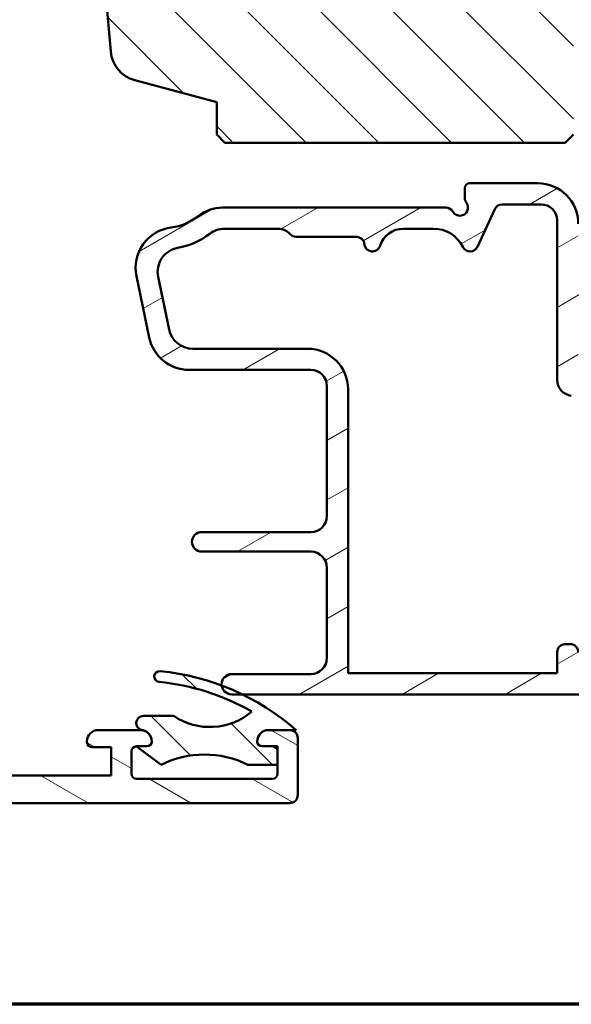
# Model space of a CAD drawing. Units: millimetres. Extents: x 13 to 821, y -287 to 287.
# Drawn here: x 135 to 169, y -287 to -226 of the extents above; entities that cross this region are included whole.
import ezdxf

# ---------------------------------------------------------------- set-up
doc = ezdxf.new("R2010")
doc.units = ezdxf.units.MM
for name, color, linetype, lineweight in [('Border (ISO)', 8, 'Continuous', 70), ('Hatch (ISO)', 8, 'Continuous', 18), ('Visible (ISO)', 7, 'Continuous', 50)]:
    doc.layers.add(name, color=color, linetype=linetype, lineweight=lineweight)
pattern_1 = [(135.00021045915, (7.105427357601002e-15, -297), (-2.245055783671479, -2.245072276832807), [])]

# ---------------------------------------------------------------- blocks, each defined once
blk = doc.blocks.new('Borders LEIAB A4 Border')
at = {"layer": 'Border (ISO)'}
blk.add_line((200, 9.999999999999998), (15, 9.999999999999975), dxfattribs=at)

msp = doc.modelspace()

# ---------------------------------------------------------------- hatches: boundary and pattern name
at = {"layer": 'Hatch (ISO)'}
h = msp.add_hatch(dxfattribs=at)
h.set_pattern_fill('ANSI31', color=256, scale=25.4, angle=90.00021045915, style=0)
h.set_pattern_definition(pattern_1)
edge = h.paths.add_edge_path()
edge.add_line((182.9190351731018, -157.8976523897358), (117.9190351731018, -157.8976523897355))
edge.add_ellipse((117.9190351731018, -159.8976523897355), major_axis=(-2.000000000000016, 2.314841134523246e-15), ratio=1, start_angle=270.0000000000006, end_angle=359.9999999999996)
edge.add_line((115.9190351731018, -159.8976523897355), (115.9190351731017, -172.8976523897355))
edge.add_ellipse((116.9190351731017, -172.8976523897355), major_axis=(-7.818758715012499e-15, -0.9999999999999964), ratio=1, start_angle=269.9999999999997, end_angle=359.9999999999999)
edge.add_line((116.9190351731017, -173.8976523897355), (133.1190351731017, -173.8976523897356))
edge.add_ellipse((133.1190351731017, -174.1976523897356), major_axis=(0.3000000000000003, -1.679493799728664e-15), ratio=1, start_angle=2.8421709430404007e-13, end_angle=90.00000000000028, ccw=False)
edge.add_line((133.4190351731017, -174.1976523897356), (142.9190351731017, -174.1976523897356))
edge.add_line((142.9190351731017, -174.1976523897356), (142.9190351731017, -178.1976523897356))
edge.add_line((142.9190351731017, -178.1976523897356), (136.4190351731017, -178.1976523897356))
edge.add_line((136.4190351731017, -178.1976523897356), (135.9190351731017, -178.6976523897356))
edge.add_line((135.9190351731017, -178.6976523897356), (135.9190351731017, -182.6476523897356))
edge.add_ellipse((136.9190351731016, -182.6476523897356), major_axis=(-1.003920476426281e-14, -0.9999999999999964), ratio=1, start_angle=269.9999999999999, end_angle=360.0000000000003)
edge.add_line((136.9190351731016, -183.6476523897356), (137.9190351731016, -183.6476523897356))
edge.add_line((137.9190351731016, -183.6476523897356), (137.9190351731016, -184.9976523897356))
edge.add_ellipse((138.4190351731016, -184.9976523897356), major_axis=(-2.799156332881143e-15, -0.5000000000000071), ratio=1, start_angle=270.0000000000003, end_angle=359.9999999999993)
edge.add_line((138.4190351731016, -185.4976523897356), (147.6060351731017, -185.4976523897356))
edge.add_line((147.6060351731016, -185.4976523897356), (147.4190351731016, -185.7626523897356))
edge.add_line((147.4190351731016, -185.7626523897356), (147.4190351731016, -190.4905456085491))
edge.add_ellipse((147.9190351731016, -190.4905456085491), major_axis=(-2.799156332881143e-15, -0.5000000000000071), ratio=1, start_angle=269.9999999999998, end_angle=314.9999999999996)
edge.add_line((147.5654817825084, -190.8440989991424), (148.336192460627, -191.614809677261))
edge.add_ellipse((148.0533497481524, -191.8976523897357), major_axis=(0.2828427124746186, -0.2828427124746262), ratio=1, start_angle=2.8421709430404007e-13, end_angle=89.99999999999972, ccw=False)
edge.add_line((148.336192460627, -192.1804951022103), (147.5654817825083, -192.9512057803289))
edge.add_ellipse((147.9190351731016, -193.3047591709222), major_axis=(-0.3535533905932839, -0.3535533905932933), ratio=1, start_angle=269.9999999999996, end_angle=314.9999999999984)
edge.add_line((147.4190351731016, -193.3047591709222), (147.4190351731016, -198.0326523897356))
edge.add_line((147.4190351731016, -198.0326523897357), (147.6060351731016, -198.2976523897356))
edge.add_line((147.6060351731016, -198.2976523897356), (138.4190351731016, -198.2976523897356))
edge.add_ellipse((138.4190351731016, -198.7976523897356), major_axis=(-0.4999999999999982, 2.799156332881093e-15), ratio=1, start_angle=270.0000000000013, end_angle=360.0000000000003)
edge.add_line((137.9190351731016, -198.7976523897356), (137.9190351731015, -200.1476523897356))
edge.add_line((137.9190351731016, -200.1476523897356), (137.0102706596903, -200.1476523897356))
edge.add_ellipse((137.0102706596903, -201.1476523897356), major_axis=(-0.9999999999999876, 5.598312665762136e-15), ratio=1, start_angle=270.0000000000003, end_angle=364.9961810487468)
edge.add_line((136.0140701545959, -201.2347417326522), (137.3734744867834, -216.7847417326522))
edge.add_ellipse((138.3696749918778, -216.6976523897356), major_axis=(0.0870893429165631, -0.996200505094401), ratio=1, start_angle=269.9999999999997, end_angle=355.0038189512549)
edge.add_line((138.3696749918778, -217.6976523897356), (139.4609104784665, -217.6976523897356))
edge.add_line((139.4609104784665, -217.6976523897356), (140.3864495555119, -228.2847399157074))
edge.add_ellipse((142.3788505657007, -228.1105612298742), major_axis=(0.1741786858331529, -1.99240101018881), ratio=1, start_angle=269.9999999999999, end_angle=340.0038189512403)
edge.add_line((141.8612124754952, -230.0424128824522), (146.9190351731014, -231.3976523897356))
edge.add_line((146.9190351731014, -231.3976523897357), (146.9190351731013, -233.3976523897357))
edge.add_line((146.9190351731013, -233.3976523897356), (147.4190351731013, -233.8976523897356))
edge.add_line((147.4190351731013, -233.8976523897357), (168.4190351731014, -233.8976523897358))
edge.add_line((168.4190351731013, -233.8976523897358), (168.9190351731013, -233.3976523897358))
edge.add_line((168.9190351731014, -233.3976523897358), (168.9190351731017, -172.8976523897358))
edge.add_ellipse((169.9190351731017, -172.8976523897358), major_axis=(3.377866616511873e-15, 0.9999999999999964), ratio=1, start_angle=2.2737367544323206e-13, end_angle=89.99999999999972, ccw=False)
edge.add_line((169.9190351731017, -171.8976523897358), (183.9190351731017, -171.8976523897359))
edge.add_ellipse((183.9190351731017, -170.8976523897358), major_axis=(0.9999999999999987, -6.292202056152922e-15), ratio=1, start_angle=270.0000000000003, end_angle=360.0000000000009)
edge.add_line((184.9190351731017, -170.8976523897358), (184.9190351731017, -159.8976523897358))
edge.add_ellipse((182.9190351731017, -159.8976523897358), major_axis=(1.119662533152441e-14, 2), ratio=1, start_angle=270.0000000000003, end_angle=359.9999999999998)
h = msp.add_hatch(dxfattribs=at)
h.set_pattern_fill('ANSI31', color=256, scale=25.4, angle=-14.999977780745, style=0)
h.set_pattern_definition([(30.000022219255, (7.105427357601002e-15, -297), (-1.587501066304332, 2.749630041384224), [])])
edge = h.paths.add_edge_path()
edge.add_ellipse((174.7190351731021, -249.9746288527287), major_axis=(1.001979440344027e-14, 0.9999999999999964), ratio=1, start_angle=270.0000000000001, end_angle=352.4999999999989)
edge.add_line((174.8495613653222, -248.9831839913549), (170.0885089808821, -248.3563795537989))
edge.add_ellipse((170.2190351731021, -247.3649346924251), major_axis=(-0.9914448613738139, 0.1305261922200631), ratio=1, start_angle=7.499999999999488, end_angle=89.99999999999949, ccw=False)
edge.add_line((169.2190351731021, -247.3649346924251), (169.2190351731021, -246.3976523897359))
edge.add_ellipse((170.2190351731022, -246.397652389736), major_axis=(2.334247069894227e-14, 1.000000000000019), ratio=1, start_angle=1.8189894035458565e-12, end_angle=89.99999999999977, ccw=False)
edge.add_line((170.2190351731022, -245.397652389736), (171.9164747739606, -245.397652389736))
edge.add_line((171.9164747739605, -245.397652389736), (172.1498336721564, -245.6018712160033))
edge.add_line((172.1498336721564, -245.6018712160033), (172.6351417174407, -245.3631745440902))
edge.add_line((172.6351417174407, -245.3631745440901), (173.0421340473928, -245.7193447890013))
edge.add_line((173.0421340473928, -245.7193447890013), (173.5274420926771, -245.4806481170882))
edge.add_line((173.5274420926771, -245.4806481170882), (173.9344344226293, -245.8368183619993))
edge.add_line((173.9344344226293, -245.8368183619994), (174.4197424679135, -245.5981216900863))
edge.add_line((174.4197424679135, -245.5981216900862), (174.8267347978657, -245.9542919349974))
edge.add_line((174.8267347978657, -245.9542919349974), (175.5514402638506, -245.5978486727669))
edge.add_ellipse((175.4190351731021, -245.3286482048181), major_axis=(0.2692004679488414, 0.1324050907485073), ratio=1, start_angle=270.0000000000011, end_angle=333.8099324740232)
edge.add_line((175.7190351731021, -245.328648204818), (175.7190351731021, -244.597652389736))
edge.add_ellipse((175.2190351731022, -244.5976523897359), major_axis=(2.789451152469821e-15, 0.4999999999999982), ratio=1, start_angle=270.0000000000003, end_angle=360.0000000000003)
edge.add_line((175.2190351731022, -244.0976523897359), (171.7190351731022, -244.0976523897359))
edge.add_ellipse((171.7190351731021, -241.5976523897359), major_axis=(-2.499999999999996, 1.394725576234921e-14), ratio=1, start_angle=0, end_angle=90.00000000000011, ccw=False)
edge.add_line((169.2190351731021, -241.5976523897359), (169.2190351731021, -238.8976523897359))
edge.add_ellipse((166.7190351731022, -238.8976523897359), major_axis=(9.506363663848499e-15, 2.5), ratio=1, start_angle=270, end_angle=359.9999999999998)
edge.add_line((166.7190351731022, -236.3976523897359), (162.5190351731022, -236.3976523897359))
edge.add_ellipse((162.5190351731021, -236.6976523897359), major_axis=(-0.299999999999998, 1.673670691481887e-15), ratio=1, start_angle=269.9999999999969, end_angle=360.0000000000003)
edge.add_line((162.2190351731022, -236.6976523897359), (162.2190351731022, -237.2976523897359))
edge.add_ellipse((162.7190351731022, -237.2976523897359), major_axis=(1.651440946031054e-15, -0.4999999999999538), ratio=1, start_angle=270.0000000000003, end_angle=306.8698976458432)
edge.add_ellipse((161.9190351731021, -237.8976523897359), major_axis=(0.2999999999999958, -0.4000000000000043), ratio=1, start_angle=263.1301023541557, end_angle=450.0000000000015, ccw=False)
edge.add_ellipse((161.0530097693177, -238.3976523897359), major_axis=(-0.25000000000001, 0.4330127018922319), ratio=1, start_angle=269.9999999999997, end_angle=330.0000000000007)
edge.add_line((161.0530097693177, -237.8976523897359), (147.2984904389212, -237.8976523897358))
edge.add_ellipse((147.2984904389212, -240.3976523897358), major_axis=(-2.50000000000004, 6.245794668474972e-16), ratio=1, start_angle=270, end_angle=308.4999504092473)
edge.add_ellipse((143.7190351731022, -235.8976523897358), major_axis=(-2.543478260869548, -2.023170367636845), ratio=1, start_angle=58.49253296942311, end_angle=89.99999999999989, ccw=False)
edge.add_ellipse((144.4190351731021, -241.6048846436396), major_axis=(-2.481405327784271, -0.3043478260869482), ratio=1, start_angle=270.0000000000001, end_angle=364.7601822066125)
edge.add_line((141.9714451797245, -242.114102891857), (142.7605260931079, -245.9068706379533))
edge.add_ellipse((145.2081160864856, -245.3976523897358), major_axis=(0.5092182482174805, -2.447589993377639), ratio=1, start_angle=269.9999999999997, end_angle=348.2473344147143)
edge.add_line((145.2081160864855, -247.8976523897358), (152.7190351731021, -247.8976523897358))
edge.add_ellipse((152.7190351731021, -248.8976523897358), major_axis=(0.9999999999999987, -5.578902304939655e-15), ratio=1, start_angle=0, end_angle=90.00000000000028, ccw=False)
edge.add_line((153.7190351731021, -248.8976523897358), (153.7190351731021, -256.8976523897358))
edge.add_ellipse((152.7190351731021, -256.8976523897358), major_axis=(-1.001979440344032e-14, -1.000000000000005), ratio=1, start_angle=6.252776074688882e-13, end_angle=90.00000000000011, ccw=False)
edge.add_line((152.7190351731021, -257.8976523897358), (145.9928713178948, -257.8976523897358))
edge.add_ellipse((145.9928713178948, -258.4976523897358), major_axis=(-0.5999999999999994, 3.902452895276372e-15), ratio=1, start_angle=269.9999999999987, end_angle=450.0000000000005)
edge.add_line((145.9928713178948, -259.0976523897358), (152.719035173102, -259.0976523897359))
edge.add_ellipse((152.719035173102, -260.0976523897358), major_axis=(1.000000000000002, -1.00197944034403e-14), ratio=1, start_angle=1.1368683772161603e-13, end_angle=90.00000000000063, ccw=False)
edge.add_line((153.719035173102, -260.0976523897359), (153.719035173102, -265.6476523897358))
edge.add_ellipse((152.719035173102, -265.6476523897358), major_axis=(-9.742238647284017e-15, -1.000000000000003), ratio=1, start_angle=6.252776074688882e-13, end_angle=90.00000000000063, ccw=False)
edge.add_line((152.719035173102, -266.6476523897358), (147.844035173102, -266.6476523897358))
edge.add_ellipse((147.844035173102, -267.2726523897358), major_axis=(-0.6249999999999999, 3.486813940587288e-15), ratio=1, start_angle=269.9999999999987, end_angle=367.2978123825996)
edge.add_ellipse((147.844035173102, -267.2726523897358), major_axis=(0.07939171053851482, -0.6199370583355771), ratio=1, start_angle=270.0000000000007, end_angle=352.7021876174015)
edge.add_line((147.844035173102, -267.8976523897358), (148.4973835884632, -267.8976523897358))
edge.add_line((148.4973835884632, -267.8976523897358), (175.419035173102, -267.8976523897359))
edge.add_ellipse((175.419035173102, -267.597652389736), major_axis=(0.3000000000000015, 7.208113505519359e-15), ratio=1, start_angle=269.9999999999986, end_angle=359.999999999997)
edge.add_line((175.719035173102, -267.597652389736), (175.719035173102, -266.522758129454))
edge.add_ellipse((176.0190351731019, -266.522758129454), major_axis=(-1.858789950792744e-14, 0.2999999999999581), ratio=1, start_angle=44.7258596062581, end_angle=89.99999999999977, ccw=False)
edge.add_line((175.8079205410924, -266.3096135490597), (186.1301498051116, -256.0856912304122))
edge.add_ellipse((185.9190351731021, -255.8725466500179), major_axis=(0.2131445803942922, 0.2111146320095868), ratio=1, start_angle=270.000000000003, end_angle=315.2741403937312)
edge.add_line((186.2190351731021, -255.872546650018), (186.2190351731021, -254.697652389736))
edge.add_ellipse((185.9190351731021, -254.697652389736), major_axis=(8.335008839232806e-15, 0.2999999999999936), ratio=1, start_angle=270.0000000000016, end_angle=360.0000000000034)
edge.add_line((185.9190351731021, -254.397652389736), (184.0190351731021, -254.397652389736))
edge.add_ellipse((184.0190351731021, -254.697652389736), major_axis=(-0.3000000000000136, -1.608989770252052e-14), ratio=1, start_angle=270.0000000000003, end_angle=359.9999999999952)
edge.add_line((183.7190351731021, -254.697652389736), (181.2190351731021, -254.697652389736))
edge.add_ellipse((180.9190351731021, -254.697652389736), major_axis=(3.894116740732199e-15, 0.299999999999998), ratio=1, start_angle=270.0000000000007, end_angle=360.0000000000007)
edge.add_line((180.9190351731021, -254.397652389736), (179.0190351731021, -254.397652389736))
edge.add_ellipse((179.0190351731021, -254.697652389736), major_axis=(-0.3000000000000025, 1.673670691481916e-15), ratio=1, start_angle=270.0000000000003, end_angle=360.0000000000003)
edge.add_line((178.7190351731021, -254.697652389736), (176.0190351731021, -254.697652389736))
edge.add_ellipse((176.0190351731021, -254.397652389736), major_axis=(-0.299999999999998, 1.673670691481887e-15), ratio=1, start_angle=2.8421709430404007e-13, end_angle=90.00000000000028, ccw=False)
edge.add_line((175.719035173102, -254.397652389736), (175.7190351731021, -249.9746288527287))
edge = h.paths.add_edge_path(flags=0)
edge.add_line((164.5313703479044, -237.6976523897359), (166.9190351731022, -237.6976523897359))
edge.add_ellipse((166.9190351731021, -238.6976523897359), major_axis=(1.000000000000005, -1.001979440344032e-14), ratio=1, start_angle=0, end_angle=89.99999999999949, ccw=False)
edge.add_line((167.9190351731022, -238.6976523897359), (167.9190351731021, -248.5050040943156))
edge.add_ellipse((168.9190351731021, -248.5050040943156), major_axis=(1.082435842811248e-15, -1.000000000000005), ratio=1, start_angle=269.9999999999999, end_angle=352.4999999999994)
edge.add_line((168.788508980882, -249.4964489556895), (173.5495613653221, -250.1232533932454))
edge.add_ellipse((173.4190351731021, -251.1146982546193), major_axis=(0.9914448613738148, -0.1305261922200584), ratio=1, start_angle=7.5000000000009095, end_angle=89.99999999999932, ccw=False)
edge.add_line((174.4190351731021, -251.1146982546193), (174.4190351731021, -254.997652389736))
edge.add_ellipse((175.4190351731021, -254.9976523897359), major_axis=(1.082435842811248e-15, -1.000000000000005), ratio=1, start_angle=270.0000000000005, end_angle=359.9999999999989)
edge.add_line((175.4190351731021, -255.997652389736), (178.4190351731021, -255.997652389736))
edge.add_line((178.4190351731021, -255.997652389736), (178.7190351731021, -256.297652389736))
edge.add_line((178.719035173102, -256.297652389736), (179.019035173102, -255.997652389736))
edge.add_line((179.019035173102, -255.997652389736), (183.1563754036561, -255.997652389736))
edge.add_ellipse((183.1563754036561, -256.497652389736), major_axis=(0.5000000000000004, -2.789451152469833e-15), ratio=1, start_angle=314.7258596062671, end_angle=450.00000000000034, ccw=False)
edge.add_line((183.508233123672, -256.8528933570598), (173.9620763778162, -266.3081343243836))
edge.add_ellipse((173.2583609377842, -265.5976523897359), major_axis=(-0.7104819346476416, -0.7037154400319429), ratio=1, start_angle=45.27414039373298, end_angle=89.99999999999989, ccw=False)
edge.add_line((173.2583609377842, -266.5976523897359), (170.219035173102, -266.5976523897359))
edge.add_ellipse((170.219035173102, -265.5976523897359), major_axis=(-1.000000000000003, 1.001979440344031e-14), ratio=1, start_angle=1.1368683772161603e-13, end_angle=90.00000000000063, ccw=False)
edge.add_line((169.219035173102, -265.5976523897359), (169.219035173102, -265.2976523897359))
edge.add_ellipse((168.719035173102, -265.2976523897359), major_axis=(3.344562664782399e-15, 0.4999999999999982), ratio=1, start_angle=270.0000000000004, end_angle=360.0000000000004)
edge.add_line((168.719035173102, -264.7976523897359), (168.419035173102, -264.7976523897359))
edge.add_ellipse((168.419035173102, -265.2976523897359), major_axis=(-0.4999999999999977, 2.789451152469818e-15), ratio=1, start_angle=270.0000000000003, end_angle=360.0000000000003)
edge.add_line((167.919035173102, -265.2976523897359), (167.919035173102, -266.5976523897359))
edge.add_line((167.919035173102, -266.5976523897359), (155.019035173102, -266.5976523897359))
edge.add_line((155.019035173102, -266.5976523897358), (155.0190351731021, -249.0976523897358))
edge.add_ellipse((152.5190351731021, -249.0976523897358), major_axis=(2.060859391010003e-14, 2.499999999999993), ratio=1, start_angle=270.0000000000001, end_angle=360.0000000000002)
edge.add_line((152.5190351731021, -246.5976523897358), (145.4521253066371, -246.5976523897358))
edge.add_ellipse((145.4521253066371, -245.0976523897358), major_axis=(-1.49999999999999, 5.967922850333418e-16), ratio=1, start_angle=11.752665585283125, end_angle=90, ccw=False)
edge.add_line((143.9835713106105, -245.4031833386662), (143.3088094283239, -242.1598973080129))
edge.add_ellipse((144.7773634243505, -241.8543663590824), major_axis=(-0.3055309489304442, 1.46855399602659), ratio=1, start_angle=358.32193582687995, end_angle=450, ccw=False)
edge.add_ellipse((143.7190351731022, -235.8976523897358), major_axis=(4.479842737277232, 0.795932817054547), ratio=1, start_angle=270.0000000000001, end_angle=297.4220958925035)
edge.add_ellipse((147.4017651387662, -240.6976523897359), major_axis=(1.190082644628152, 0.9130735452059745), ratio=1, start_angle=52.50330269533413, end_angle=90, ccw=False)
edge.add_line((147.4017651387662, -239.1976523897358), (150.7010011843523, -239.1976523897358))
edge.add_ellipse((150.7010011843522, -240.1976523897359), major_axis=(1.000000000000014, -1.113001742806552e-14), ratio=1, start_angle=41.8103148957789, end_angle=89.9999999999996, ccw=False)
edge.add_ellipse((151.8190351731022, -239.1976523897358), major_axis=(0.3333333333333345, -0.3726779962499667), ratio=1, start_angle=270.0000000000018, end_angle=318.1896851042214)
edge.add_line((151.8190351731022, -239.6976523897358), (155.5240477359955, -239.6976523897359))
edge.add_ellipse((155.5240477359955, -240.1976523897359), major_axis=(0.4999999999999982, -2.789451152469821e-15), ratio=1, start_angle=5.73917047726701, end_angle=90.00000000000028, ccw=False)
edge.add_ellipse((156.5190351731021, -240.0976523897359), major_axis=(0.04999999999999616, -0.4974937185533083), ratio=1, start_angle=269.9999999999998, end_angle=426.8032263990113)
edge.add_ellipse((158.426913575936, -240.6976523897359), major_axis=(0.4500000000000072, 1.430908802125405), ratio=1, start_angle=17.45760312372181, end_angle=89.99999999999989, ccw=False)
edge.add_line((158.4269135759361, -239.1976523897359), (160.2970134463831, -239.1976523897359))
edge.add_ellipse((160.2970134463831, -241.1976523897359), major_axis=(1.999999999999997, -1.115780460987942e-14), ratio=1, start_angle=26.103881137339783, end_angle=89.99999999999977, ccw=False)
edge.add_ellipse((162.5420078784474, -240.0976523897359), major_axis=(0.2199999999999955, -0.4489988864128737), ratio=1, start_angle=270.0000000000001, end_angle=398.8961188626602)
edge.add_line((162.9951617719657, -240.3089615206062), (164.0782164543861, -237.9863432588655))
edge.add_ellipse((164.5313703479044, -238.1976523897359), major_axis=(0.2113091308703502, 0.4531538935183245), ratio=1, start_angle=25.000000000000114, end_angle=90.00000000000011, ccw=False)
h = msp.add_hatch(dxfattribs=at)
h.set_pattern_fill('ANSI31', color=256, scale=25.4, angle=105.00024553567, style=0)
h.set_pattern_definition([(150.00024553567, (7.105427357601002e-15, -297), (-1.587488216702059, -2.749637460072167), [])])
edge = h.paths.add_edge_path()
edge.add_line((115.4288427942382, -265.2495051009162), (113.9128659372695, -262.6237561615479))
edge.add_ellipse((113.5212427167167, -262.8498599333549), major_axis=(-0.2261037718070469, 0.3916232205527748), ratio=1, start_angle=270.0000000000001, end_angle=420.0000000000007)
edge.add_line((113.0690351731026, -262.8498599333549), (113.0690351731026, -266.3504288655849))
edge.add_ellipse((113.569035173102, -266.3504288655849), major_axis=(1.350705261923402e-14, -0.4999999999993177), ratio=1, start_angle=270.0000000000005, end_angle=289.7222777644437)
edge.add_line((113.0983654710245, -266.5191595134995), (113.8897048751808, -268.7265799566723))
edge.add_ellipse((113.4190351731032, -268.8953106045869), major_axis=(0.1687306479146168, -0.4706697020776107), ratio=1, start_angle=70.27772223555178, end_angle=90.00000000000188, ccw=False)
edge.add_line((113.9190351731027, -268.895310604587), (113.9190351731027, -270.347652389741))
edge.add_ellipse((114.9190351731028, -270.347652389741), major_axis=(3.687526474648094e-16, -1.000000000000073), ratio=1, start_angle=270, end_angle=359.9999999999999)
edge.add_line((114.9190351731028, -271.347652389741), (115.1440351731027, -271.347652389741))
edge.add_ellipse((115.1440351731027, -272.122652389741), major_axis=(0.7749999999999768, 2.857833017851979e-16), ratio=1, start_angle=270, end_angle=449.9999999999993, ccw=False)
edge.add_line((115.1440351731027, -272.897652389741), (100.7190351731027, -272.897652389741))
edge.add_line((100.7190351731027, -272.897652389741), (100.4190351731027, -272.597652389741))
edge.add_line((100.4190351731027, -272.597652389741), (100.1190351731027, -272.897652389741))
edge.add_line((100.1190351731027, -272.897652389741), (95.69403517310262, -272.897652389741))
edge.add_ellipse((95.69403517310263, -272.1226523897411), major_axis=(-0.7749999999999768, -1.396006326410355e-15), ratio=1, start_angle=269.9999999999999, end_angle=450.0000000000002, ccw=False)
edge.add_line((95.69403517310263, -271.3476523897411), (95.91903517310267, -271.3476523897411))
edge.add_ellipse((95.91903517310266, -270.3476523897411), major_axis=(0.9999999999999998, -7.41470377160374e-16), ratio=1, start_angle=270.0000000000001, end_angle=360.0000000000001)
edge.add_line((96.91903517310266, -270.3476523897411), (96.91903517310266, -268.8953106045876))
edge.add_ellipse((97.41903517310615, -268.8953106045876), major_axis=(9.258467008914781e-16, 0.500000000003491), ratio=1, start_angle=70.27772223555439, end_angle=90.00000000000011, ccw=False)
edge.add_line((96.94836547102477, -268.7265799566716), (97.73970487518069, -266.5191595134997))
edge.add_ellipse((97.26903517310308, -266.3504288655851), major_axis=(0.168730647914612, 0.4706697020776043), ratio=1, start_angle=270.0000000000007, end_angle=289.7222777644469)
edge.add_line((97.7690351731026, -266.3504288655851), (97.7690351731026, -262.8498599333549))
edge.add_ellipse((97.31682762948856, -262.8498599333548), major_axis=(-9.736378987214503e-17, 0.4522075436140237), ratio=1, start_angle=270, end_angle=420.0000000000027)
edge.add_line((96.92520440893588, -262.6237561615478), (95.40922755196729, -265.2495051009163))
edge.add_ellipse((95.6690351731026, -265.3995051009163), major_axis=(-0.149999999999975, -0.259807621135324), ratio=1, start_angle=269.9999999999993, end_angle=329.5922529337026)
edge.add_ellipse((95.66903517310257, -265.3995051009163), major_axis=(0.1481472888247539, -0.2608685124997978), ratio=1, start_angle=270.0000000000002, end_angle=315.4077470662935)
edge.add_line((95.59138945957181, -265.689282848803), (96.29257986319459, -265.8771662511942))
edge.add_line((96.29257986319459, -265.8771662511942), (96.36903517310256, -265.897652389741))
edge.add_line((96.36903517310256, -265.8976523897411), (95.41903517310266, -268.547652389741))
edge.add_line((95.41903517310266, -268.547652389741), (95.41903517310266, -269.347652389741))
edge.add_ellipse((94.91903517310266, -269.347652389741), major_axis=(-3.146292750143078e-15, -0.5000000000000027), ratio=1, start_angle=6.252776074688882e-13, end_angle=90.00000000000142, ccw=False)
edge.add_line((94.91903517310266, -269.847652389741), (93.71903517310264, -269.847652389741))
edge.add_ellipse((93.71903517310264, -270.147652389741), major_axis=(-0.2999999999999869, -2.331071843489743e-15), ratio=1, start_angle=270.0000000000004, end_angle=359.9999999999996)
edge.add_line((93.41903517310266, -270.147652389741), (93.41903517310266, -271.897652389741))
edge.add_ellipse((92.41903517310266, -271.897652389741), major_axis=(-1.85169340178553e-15, -1.000000000000001), ratio=1, start_angle=2.8421709430404007e-13, end_angle=90.00000000000063, ccw=False)
edge.add_line((92.41903517310266, -272.897652389741), (85.66903517310266, -272.897652389741))
edge.add_ellipse((85.66903517310266, -271.897652389741), major_axis=(-1.000000000000005, 4.072139451035842e-15), ratio=1, start_angle=1.3073986337985843e-12, end_angle=90, ccw=False)
edge.add_line((84.66903517310266, -271.897652389741), (84.66903517310266, -271.097652389741))
edge.add_ellipse((83.66903517310266, -271.097652389741), major_axis=(4.072139451035847e-15, 0.999999999999992), ratio=1, start_angle=269.9999999999997, end_angle=360.0000000000007)
edge.add_line((83.66903517310266, -270.097652389741), (82.61903517310265, -270.097652389741))
edge.add_ellipse((82.61903517310265, -270.7976523897411), major_axis=(-0.7000000000000495, -2.58126853225366e-16), ratio=1, start_angle=270, end_angle=360)
edge.add_line((81.9190351731026, -270.7976523897411), (81.9190351731026, -270.847652389741))
edge.add_ellipse((82.21903517310264, -270.847652389741), major_axis=(-2.109820255010861e-15, -0.3000000000000468), ratio=1, start_angle=270.0000000000021, end_angle=360.0000000000021)
edge.add_line((82.21903517310267, -271.147652389741), (83.41903517310261, -271.147652389741))
edge.add_line((83.4190351731026, -271.147652389741), (83.4190351731026, -272.897652389741))
edge.add_line((83.4190351731026, -272.897652389741), (70.41903517310266, -272.897652389741))
edge.add_line((70.41903517310266, -272.897652389741), (70.41903517310266, -271.147652389741))
edge.add_line((70.41903517310266, -271.147652389741), (71.61903517310265, -271.147652389741))
edge.add_ellipse((71.61903517310265, -270.847652389741), major_axis=(0.3000000000000125, 1.106257942394395e-16), ratio=1, start_angle=270, end_angle=360)
edge.add_line((71.91903517310266, -270.847652389741), (71.91903517310266, -270.797652389741))
edge.add_ellipse((71.21903517310261, -270.7976523897411), major_axis=(-1.368349877850515e-15, 0.7000000000000295), ratio=1, start_angle=270.0000000000006, end_angle=359.9999999999992)
edge.add_line((71.21903517310264, -270.097652389741), (68.61903517310262, -270.097652389741))
edge.add_ellipse((68.61903517310259, -270.7976523897408), major_axis=(-0.6999999999997564, 2.194633363927787e-14), ratio=1, start_angle=270.0000000000003, end_angle=279.1840501803998)
edge.add_ellipse((68.61903517310262, -270.797652389741), major_axis=(-0.6910265138337112, -0.111724469919672), ratio=1, start_angle=269.9999999999999, end_angle=350.8159498196108)
edge.add_ellipse((68.21903517310255, -270.7976523897411), major_axis=(3.008664745911866e-14, -0.2999999999999536), ratio=1, start_angle=270.0000000000027, end_angle=359.9999999999926)
edge.add_line((68.21903517310255, -271.097652389741), (68.86903517310267, -271.097652389741))
edge.add_ellipse((68.8690351731027, -271.3976523897399), major_axis=(0.2999999999988701, 1.787419418824152e-14), ratio=1, start_angle=88.13068804064898, end_angle=90, ccw=False)
edge.add_ellipse((68.86903517310267, -271.397652389741), major_axis=(0.2998403492218038, -0.009785958232910615), ratio=1, start_angle=1.8693119593439746, end_angle=90, ccw=False)
edge.add_line((69.16903517310266, -271.397652389741), (69.16903517310266, -272.797652389741))
edge.add_ellipse((68.86903517310265, -272.797652389741), major_axis=(-2.109820255010872e-15, -0.3000000000000158), ratio=1, start_angle=2.1032064978498966e-12, end_angle=89.99999999999869, ccw=False)
edge.add_line((68.86903517310265, -273.097652389741), (60.46903517310266, -273.097652389741))
edge.add_ellipse((60.46903517310268, -272.797652389741), major_axis=(-0.3000000000000047, -1.106257942394365e-16), ratio=1, start_angle=0, end_angle=90, ccw=False)
edge.add_line((60.16903517310266, -272.797652389741), (60.16903517310267, -272.2376523897407))
edge.add_line((60.16903517310268, -272.2376523897406), (60.16903517310266, -271.397652389741))
edge.add_ellipse((60.46903517310268, -271.3976523897411), major_axis=(9.881381427386968e-15, 0.3000000000000203), ratio=1, start_angle=3.524291969370097e-12, end_angle=90.00000000000023, ccw=False)
edge.add_line((60.46903517310268, -271.097652389741), (61.11903517310262, -271.097652389741))
edge.add_ellipse((61.11903517310262, -270.7976523897411), major_axis=(0.2999999999999847, -8.771158402761824e-15), ratio=1, start_angle=270, end_angle=360.0000000000016)
edge.add_ellipse((60.71903517310258, -270.7976523897411), major_axis=(2.305655666390293e-14, 0.7000000000000384), ratio=1, start_angle=269.999999999999, end_angle=359.9999999999997)
edge.add_line((60.7190351731026, -270.097652389741), (59.41903517310266, -270.097652389741))
edge.add_ellipse((59.41903517310266, -270.597652389741), major_axis=(-0.5000000000000016, -1.843763237323919e-16), ratio=1, start_angle=270, end_angle=360)
edge.add_line((58.91903517310266, -270.597652389741), (58.91903517310266, -274.097652389741))
edge.add_ellipse((59.41903517310266, -274.097652389741), major_axis=(-8.697407873268861e-15, -0.4999999999999982), ratio=1, start_angle=270, end_angle=360.000000000002)
edge.add_line((59.41903517310266, -274.597652389741), (151.4190351731027, -274.597652389741))
edge.add_ellipse((151.4190351731027, -274.097652389741), major_axis=(0.4999999999999982, 1.843763237323906e-16), ratio=1, start_angle=270.000000000002, end_angle=360)
edge.add_line((151.9190351731026, -274.097652389741), (151.9190351731026, -270.597652389741))
edge.add_ellipse((151.4190351731026, -270.597652389741), major_axis=(9.25846700892756e-16, 0.5000000000000249), ratio=1, start_angle=270.0000000000001, end_angle=360.0000000000001)
edge.add_line((151.4190351731026, -270.097652389741), (150.1190351731026, -270.097652389741))
edge.add_ellipse((150.1190351731026, -270.797652389741), major_axis=(-0.7000000000000073, 8.623657343775903e-15), ratio=1, start_angle=269.9999999999992, end_angle=360.0000000000051)
edge.add_ellipse((149.7190351731027, -270.797652389741), major_axis=(2.786620140986837e-14, -0.300000000000038), ratio=1, start_angle=270.0000000000015, end_angle=359.999999999993)
edge.add_line((149.7190351731027, -271.097652389741), (150.3690351731027, -271.097652389741))
edge.add_ellipse((150.3690351731027, -271.397652389741), major_axis=(0.3000000000000058, 1.106257942394369e-16), ratio=1, start_angle=0, end_angle=90, ccw=False)
edge.add_line((150.6690351731027, -271.3976523897411), (150.6690351731027, -272.2376523897128))
edge.add_line((150.6690351731027, -272.2376523897127), (150.6690351731027, -272.797652389741))
edge.add_ellipse((150.3690351731027, -272.797652389741), major_axis=(6.771963941990379e-15, -0.3000000000000114), ratio=1, start_angle=0, end_angle=89.99999999999869, ccw=False)
edge.add_line((150.3690351731027, -273.097652389741), (141.9690351731026, -273.097652389741))
edge.add_ellipse((141.9690351731027, -272.797652389741), major_axis=(-0.3000000000000003, -1.106257942394349e-16), ratio=1, start_angle=0, end_angle=89.9999999999983, ccw=False)
edge.add_line((141.6690351731027, -272.797652389741), (141.6690351731027, -271.3976523897411))
edge.add_ellipse((141.9690351731027, -271.397652389741), major_axis=(3.220043279636037e-15, 0.2999999999999936), ratio=1, start_angle=1.8693119518123922, end_angle=89.99999999999892, ccw=False)
edge.add_ellipse((141.9690351731026, -271.3976523897383), major_axis=(0.2998403492203106, 0.009785958193440194), ratio=1, start_angle=88.13068804817078, end_angle=90, ccw=False)
edge.add_line((141.9690351731027, -271.097652389741), (142.6190351731026, -271.097652389741))
edge.add_ellipse((142.6190351731026, -270.797652389741), major_axis=(0.3000000000000125, 1.106257942394395e-16), ratio=1, start_angle=270.0000000000034, end_angle=359.9999999999932)
edge.add_ellipse((142.2190351731027, -270.797652389741), major_axis=(8.189837696903627e-14, 0.6999999999999984), ratio=1, start_angle=270.0000000000009, end_angle=350.8159498197656)
edge.add_ellipse((142.2190351731027, -270.7976523897408), major_axis=(-0.6910265138338061, 0.1117244699178019), ratio=1, start_angle=270.0000000000003, end_angle=279.184050180245)
edge.add_line((142.2190351731026, -270.097652389741), (139.6190351731027, -270.097652389741))
edge.add_ellipse((139.6190351731027, -270.797652389741), major_axis=(-0.7000000000000416, -2.581268532253631e-16), ratio=1, start_angle=270, end_angle=360)
edge.add_line((138.9190351731027, -270.797652389741), (138.9190351731027, -270.847652389741))
edge.add_ellipse((139.2190351731027, -270.847652389741), major_axis=(1.220848818864595e-15, -0.3000000000000114), ratio=1, start_angle=270.0000000000015, end_angle=359.9999999999989)
edge.add_line((139.2190351731027, -271.147652389741), (140.4190351731027, -271.147652389741))
edge.add_line((140.4190351731027, -271.147652389741), (140.4190351731027, -272.897652389741))
edge.add_line((140.4190351731027, -272.897652389741), (127.4190351731027, -272.897652389741))
edge.add_line((127.4190351731027, -272.897652389741), (127.4190351731027, -271.147652389741))
edge.add_line((127.4190351731027, -271.147652389741), (128.6190351731028, -271.147652389741))
edge.add_ellipse((128.6190351731028, -270.8476523897411), major_axis=(0.2999999999999869, 4.551517892740056e-15), ratio=1, start_angle=270.0000000000008, end_angle=360.0000000000008)
edge.add_line((128.9190351731027, -270.847652389741), (128.9190351731027, -270.797652389741))
edge.add_ellipse((128.2190351731027, -270.797652389741), major_axis=(4.182765245275276e-15, 0.7000000000000073), ratio=1, start_angle=269.9999999999989, end_angle=360.0000000000011)
edge.add_line((128.2190351731027, -270.097652389741), (127.1690351731027, -270.097652389741))
edge.add_ellipse((127.1690351731027, -271.097652389741), major_axis=(-1.000000000000005, -4.80964474596541e-15), ratio=1, start_angle=269.9999999999997, end_angle=359.9999999999997)
edge.add_line((126.1690351731027, -271.097652389741), (126.1690351731027, -271.897652389741))
edge.add_ellipse((125.1690351731027, -271.897652389741), major_axis=(3.69942172134025e-15, -0.999999999999992), ratio=1, start_angle=0, end_angle=89.99999999999977, ccw=False)
edge.add_line((125.1690351731027, -272.897652389741), (118.4190351731027, -272.897652389741))
edge.add_ellipse((118.4190351731027, -271.897652389741), major_axis=(-1.000000000000001, 1.85169340178553e-15), ratio=1, start_angle=6.252776074688882e-13, end_angle=90.00000000000011, ccw=False)
edge.add_line((117.4190351731027, -271.897652389741), (117.4190351731027, -270.147652389741))
edge.add_ellipse((117.1190351731027, -270.147652389741), major_axis=(-1.220848818864593e-15, 0.3000000000000047), ratio=1, start_angle=270.0000000000031, end_angle=359.9999999999997)
edge.add_line((117.1190351731027, -269.847652389741), (115.9190351731027, -269.847652389741))
edge.add_ellipse((115.9190351731027, -269.347652389741), major_axis=(-0.5000000000000004, -1.843763237323914e-16), ratio=1, start_angle=0, end_angle=90, ccw=False)
edge.add_line((115.4190351731027, -269.347652389741), (115.4190351731027, -268.547652389741))
edge.add_line((115.4190351731027, -268.547652389741), (114.4690351731028, -265.897652389741))
edge.add_line((114.4690351731028, -265.897652389741), (114.5454904830105, -265.8771662511941))
edge.add_line((114.5454904830105, -265.8771662511941), (115.2466808866336, -265.6892828488029))
edge.add_ellipse((115.1690351731029, -265.3995051009162), major_axis=(0.2897777478867004, 0.07764571353075746), ratio=0.9999999999999997, start_angle=269.9999999999992, end_angle=315.4077470662734)
edge.add_ellipse((115.1690351731028, -265.3995051009162), major_axis=(0.1481472888248357, 0.2608685124997657), ratio=1, start_angle=269.9999999999999, end_angle=329.5922529337225)
h = msp.add_hatch(dxfattribs=at)
h.set_pattern_fill('ANSI31', color=256, scale=25.4, angle=90.00021045915, style=0)
h.set_pattern_definition(pattern_1)
edge = h.paths.add_edge_path()
edge.add_ellipse((146.5005995129488, -265.910032242928), major_axis=(-3.047331591200951, -2.591094396827181), ratio=1, start_angle=15.66371895009386, end_angle=89.9999999999998)
edge.add_ellipse((141.9590351731038, -281.3976523897127), major_axis=(14.27157464212708, -1.39919878294882), ratio=1, start_angle=65.77156773363564, end_angle=90.00000000000065)
edge.add_ellipse((143.390433091225, -266.7976523897125), major_axis=(-0.3284253578731988, 0.03219913517257597), ratio=1, start_angle=269.99999999999716, end_angle=449.99999999999943, ccw=False)
edge.add_ellipse((141.959035173104, -281.3976523897119), major_axis=(-14.04560828943763, 5.265062941662375), ratio=1, start_angle=269.9999999999998, end_angle=284.9493105877533, ccw=False)
edge.add_ellipse((141.9590351731037, -281.3976523897131), major_axis=(6.538348415359492, 13.4999999999774), ratio=0.9999999999999998, start_angle=0, end_angle=5.293184229219719, ccw=False)
edge.add_ellipse((141.9590351731047, -281.3976523897111), major_axis=(-11.29999999999849, 9.86458311333987), ratio=1, start_angle=269.9999999999999, end_angle=285.2781147898672, ccw=False)
edge.add_line((151.8236182864446, -270.0976523897127), (151.4190351731026, -270.0976523897045))
edge.add_line((151.4190351731026, -270.0976523897045), (150.1190351731044, -270.0976523897127))
edge.add_ellipse((150.1190351731044, -270.7976523897127), major_axis=(4.663301908367993e-14, 0.7000000000000028), ratio=1, start_angle=1.636012760493419e-12, end_angle=90.00000000000092)
edge.add_ellipse((149.7190351731042, -270.7976523897127), major_axis=(-0.3000000000000174, 4.876216389735308e-14), ratio=1, start_angle=9.312887304144542e-12, end_angle=90.00000000000253)
edge.add_line((149.7190351731041, -271.0976523897127), (150.3690351731026, -271.0976523897407))
edge.add_line((150.3690351731026, -271.0976523897407), (150.6690351731044, -271.0976523897128))
edge.add_line((150.6690351731044, -271.0976523897127), (150.6690351731042, -271.3976523897411))
edge.add_line((150.6690351731042, -271.3976523897411), (150.6690351731044, -272.2376523897127))
edge.add_line((150.6690351731044, -272.2376523897127), (148.8406516711759, -272.2376523897127))
edge.add_ellipse((146.1640351731042, -277.6075429027726), major_axis=(5.369890513060197, 2.676616498071146), ratio=1, start_angle=37.01217204169301, end_angle=89.9999999999998)
edge.add_line((143.487418675033, -272.2376523897124), (141.9592492149092, -271.0978120405179))
edge.add_line((141.9592492149092, -271.0978120405179), (141.9590351731042, -271.0976523897123))
edge.add_line((141.9590351731042, -271.0976523897124), (141.9690351731026, -271.0976523897079))
edge.add_line((141.9690351731026, -271.0976523897079), (142.6190351731044, -271.0976523897124))
edge.add_ellipse((142.6190351731044, -270.7976523897123), major_axis=(-8.494849560623219e-14, -0.3000000000000824), ratio=1, start_angle=2.641132607487304e-11, end_angle=89.99999999999926)
edge.add_ellipse((142.2190351731041, -270.7976523897124), major_axis=(0.691026513833511, -0.1117244699209457), ratio=1, start_angle=9.184050180501387, end_angle=89.99999999999848)
edge.add_ellipse((142.4013570369925, -269.6699742536004), major_axis=(-0.4423218638880225, 1.951380619871671e-14), ratio=1, start_angle=270.00000000000483, end_angle=440.81594981953083, ccw=False)
edge.add_line((142.4013570369925, -269.2276523897124), (144.2660085969981, -269.2276523897125))

# ---------------------------------------------------------------- linework, layer by layer
at = {"layer": 'Visible (ISO)'}
for p, q in [((139.4609104784665, -217.6976523897357), (140.3864495555118, -228.2847399157075)), ((141.8612124754952, -230.0424128824523), (146.9190351731013, -231.3976523897357)), ((146.9190351731013, -231.3976523897357), (146.9190351731013, -233.3976523897357)), ((146.9190351731013, -233.3976523897357), (147.4190351731013, -233.8976523897357)), ((168.4190351731013, -233.8976523897358), (168.9190351731014, -233.3976523897358)), ((147.4190351731013, -233.8976523897357), (168.4190351731013, -233.8976523897358)), ((166.7190351731021, -236.3976523897359), (162.5190351731021, -236.3976523897359)), ((162.2190351731021, -236.6976523897359), (162.2190351731021, -237.2976523897359)), ((164.5313703479044, -237.6976523897359), (166.9190351731021, -237.6976523897359)), ((161.0530097693177, -237.8976523897359), (147.2984904389213, -237.8976523897358)), ((162.9951617719657, -240.3089615206062), (164.0782164543861, -237.9863432588656)), ((167.9190351731021, -238.6976523897359), (167.919035173102, -248.5050040943156)), ((147.4017651387662, -239.1976523897358), (150.7010011843523, -239.1976523897358)), ((151.8190351731022, -239.6976523897358), (155.5240477359955, -239.6976523897359)), ((158.426913575936, -239.1976523897359), (160.2970134463831, -239.1976523897359)), ((141.9714451797245, -242.114102891857), (142.7605260931079, -245.9068706379533)), ((143.9835713106105, -245.4031833386663), (143.308809428324, -242.1598973080129)), ((152.5190351731021, -246.5976523897358), (145.4521253066371, -246.5976523897358)), ((145.2081160864856, -247.8976523897358), (152.7190351731021, -247.8976523897359)), ((153.7190351731021, -248.8976523897358), (153.719035173102, -256.8976523897358)), ((155.019035173102, -266.5976523897358), (155.0190351731021, -249.0976523897359)), ((152.719035173102, -257.8976523897358), (145.9928713178948, -257.8976523897358)), ((145.9928713178948, -259.0976523897358), (152.719035173102, -259.0976523897359)), ((153.719035173102, -260.0976523897359), (153.719035173102, -265.6476523897358)), ((168.719035173102, -264.7976523897359), (168.419035173102, -264.7976523897359)), ((167.919035173102, -265.2976523897359), (167.919035173102, -266.5976523897359)), ((152.719035173102, -266.6476523897358), (147.844035173102, -266.6476523897358)), ((167.919035173102, -266.5976523897359), (155.019035173102, -266.5976523897358)), ((147.844035173102, -267.8976523897358), (175.419035173102, -267.8976523897359)), ((144.2660085969981, -269.2276523897125), (142.4013570369925, -269.2276523897124)), ((142.2190351731026, -270.097652389741), (139.6190351731027, -270.097652389741)), ((150.1190351731044, -270.0976523897127), (151.8236182864445, -270.0976523897127)), ((151.4190351731026, -270.097652389741), (150.1190351731027, -270.097652389741)), ((151.9190351731026, -274.097652389741), (151.9190351731026, -270.597652389741)), ((138.9190351731027, -270.797652389741), (138.9190351731027, -270.847652389741)), ((139.2190351731027, -271.147652389741), (140.4190351731027, -271.147652389741)), ((140.4190351731027, -271.147652389741), (140.4190351731027, -272.897652389741)), ((142.6190351731044, -271.0976523897124), (141.9590351731041, -271.0976523897123)), ((141.9590351731041, -271.0976523897123), (143.487418675033, -272.2376523897124)), ((141.9690351731027, -271.097652389741), (142.6190351731026, -271.0976523897411)), ((150.6690351731044, -271.0976523897127), (149.7190351731041, -271.0976523897127)), ((149.7190351731027, -271.097652389741), (150.3690351731027, -271.097652389741)), ((150.6690351731043, -272.2376523897127), (150.6690351731044, -271.0976523897127)), ((141.6690351731027, -272.797652389741), (141.6690351731027, -271.397652389741)), ((150.6690351731027, -271.3976523897411), (150.6690351731027, -272.797652389741)), ((148.8406516711759, -272.2376523897127), (150.6690351731043, -272.2376523897127)), ((140.4190351731027, -272.897652389741), (127.4190351731027, -272.897652389741)), ((150.3690351731027, -273.097652389741), (141.9690351731027, -273.097652389741)), ((59.41903517310266, -274.597652389741), (151.4190351731027, -274.597652389741))]:
    msp.add_line(p, q, dxfattribs=at)
for centre, radius, start, end in [((142.3788505657007, -228.1105612298743), 2.00000000000001, 184.9961810487447, 254.9999999999857), ((162.5190351731021, -236.6976523897359), 0.299999999999998, 90, 180), ((166.7190351731021, -238.8976523897359), 2.5, 0, 90), ((161.9190351731021, -237.8976523897359), 0.5000000000000006, 210, 36.8698976458455), ((162.7190351731022, -237.2976523897359), 0.4999999999999539, 180, 216.8698976458451), ((164.5313703479044, -238.1976523897359), 0.4999999999999993, 90, 155.0000000000002), ((166.9190351731021, -238.6976523897359), 1.000000000000005, 0, 90), ((143.7190351731022, -235.8976523897358), 3.249999999999964, 276.9924833786708, 308.499950409247), ((147.2984904389212, -240.3976523897358), 2.500000000000027, 90, 128.499950409247), ((161.0530097693177, -238.3976523897359), 0.5000000000000113, 30.00000000000039, 90.00000000000408), ((144.4190351731021, -241.6048846436396), 2.499999999999994, 96.99248337867083, 191.7526655852838), ((143.7190351731022, -235.8976523897358), 4.549999999999961, 280.0746014121635, 307.496697304668), ((147.4017651387662, -240.6976523897358), 1.499999999999976, 89.99999999999919, 127.4966973046684), ((150.7010011843522, -240.1976523897359), 1.000000000000014, 41.81031489577968, 89.99999999999878), ((151.8190351731022, -239.1976523897359), 0.5000000000000016, 221.8103148957767, 269.999999999998), ((155.5240477359955, -240.1976523897359), 0.4999999999999982, 5.739170477268082, 90), ((158.426913575936, -240.6976523897359), 1.500000000000004, 90, 162.5423968762773), ((160.297013446383, -241.1976523897359), 1.999999999999997, 26.10388113733978, 90), ((156.5190351731021, -240.0976523897359), 0.4999999999999979, 185.7391704772681, 342.5423968762772), ((144.7773634243505, -241.8543663590824), 1.500000000000001, 100.0746014121635, 191.7526655852839), ((162.5420078784474, -240.0976523897359), 0.5000000000000003, 206.1038811373429, 335.0000000000035), ((145.4521253066371, -245.0976523897358), 1.499999999999999, 191.7526655852838, 269.9999999999992), ((145.2081160864856, -245.3976523897358), 2.499999999999996, 191.7526655852839, 269.9999999999996), ((152.5190351731021, -249.0976523897358), 2.499999999999994, 0, 90), ((152.7190351731021, -248.8976523897358), 1.000000000000003, 0, 90), ((168.919035173102, -248.5050040943156), 1.000000000000006, 180, 262.4999999999999), ((152.719035173102, -256.8976523897358), 1.000000000000006, 270, 0), ((145.9928713178948, -258.4976523897358), 0.5999999999999994, 90, 270), ((152.719035173102, -260.0976523897359), 0.9999999999999987, 0, 90), ((168.419035173102, -265.2976523897359), 0.4999999999999977, 90, 180), ((168.719035173102, -265.2976523897359), 0.4999999999999983, 0, 90), ((152.719035173102, -265.6476523897358), 1.000000000000001, 270, 0), ((143.390433091225, -266.7976523897125), 0.3300000000000006, 84.40056205358081, 264.4005620535808), ((141.959035173104, -281.3976523897122), 14.99999999999982, 48.87995244676305, 84.40056205360167), ((147.844035173102, -267.2726523897358), 0.625, 90, 270), ((141.9590351731038, -281.3976523897127), 14.34000000000036, 60.17212978723666, 84.40056205360128), ((142.4013570369925, -269.6699742536004), 0.4423218638880225, 89.99999999999756, 260.8159498195287), ((146.5005995129488, -265.910032242928), 4.000000000000067, 236.0376693117725, 310.3739503616783), ((139.6190351731027, -270.797652389741), 0.7000000000000417, 90, 180), ((142.2190351731026, -270.797652389741), 0.7000000000000028, 0, 90.00000000000121), ((142.2190351731041, -270.7976523897124), 0.7000000000000085, 0, 80.81594981949817), ((150.1190351731044, -270.7976523897127), 0.7000000000000028, 89.99999999999714, 180), ((150.1190351731026, -270.797652389741), 0.7000000000000095, 90, 180), ((151.4190351731026, -270.597652389741), 0.5000000000000249, 0, 90), ((139.2190351731027, -270.847652389741), 0.3000000000000114, 180, 270), ((141.9690351731027, -271.397652389741), 0.2999999999999936, 90, 180), ((142.6190351731044, -270.7976523897123), 0.3000000000000824, 270.0000000000102, 0), ((142.6190351731026, -270.7976523897411), 0.3000000000000125, 270, 0), ((149.7190351731042, -270.7976523897127), 0.3000000000000174, 180, 269.9999999999898), ((149.7190351731027, -270.797652389741), 0.300000000000038, 180, 270), ((150.3690351731027, -271.397652389741), 0.3000000000000058, 0, 90), ((146.1640351731042, -277.6075429027726), 6.000000000000048, 63.5060860208435, 116.4939139791502), ((141.9690351731027, -272.797652389741), 0.3000000000000003, 180, 270), ((150.3690351731027, -272.797652389741), 0.3000000000000114, 270, 0), ((151.4190351731027, -274.097652389741), 0.4999999999999982, 270, 0)]:
    msp.add_arc(centre, radius, start, end, dxfattribs=at)

# ---------------------------------------------------------------- block references
msp.add_blockref('Borders LEIAB A4 Border', (7.105427357601002e-15, -297))

doc.saveas('drawing.dxf')
